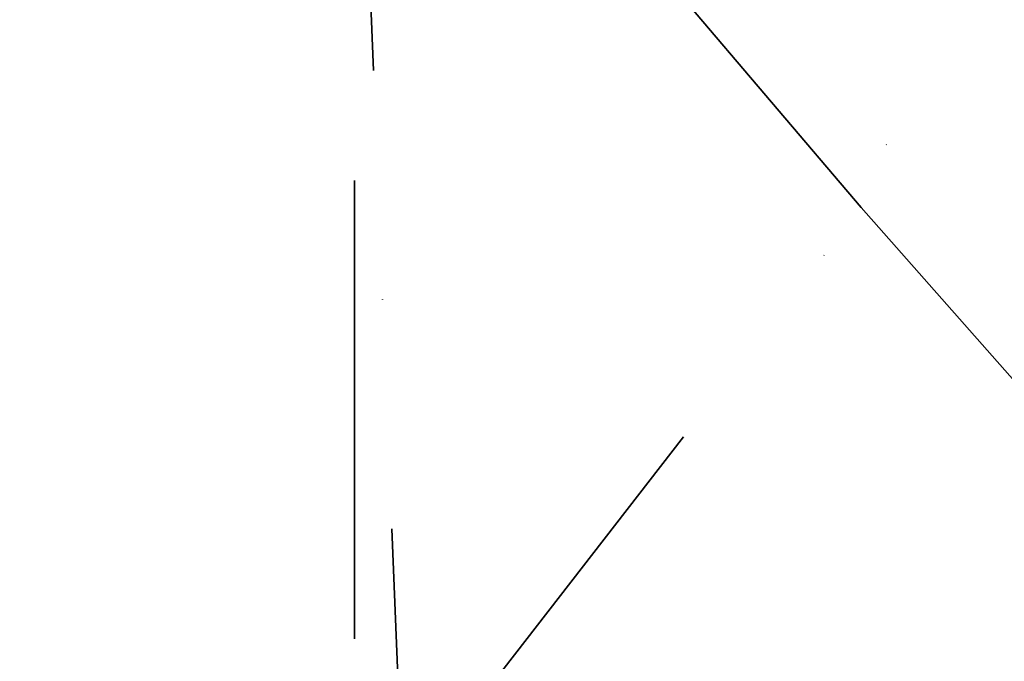
# Model space of a CAD drawing. Extents: x -7454 to 10871, y -7132 to 10096.
# Drawn here: x -2249 to -1874, y 5964 to 6209 of the extents above; entities that cross this region are included whole.
import ezdxf

# ---------------------------------------------------------------- set-up
doc = ezdxf.new("R2010")
doc.units = 0
doc.header["$LTSCALE"] = 350
doc.header["$MEASUREMENT"] = 0
doc.linetypes.add('STRICHPUNKT', pattern=[1, 0.5, -0.25, 0, -0.25])
doc.layers.add('BEM', color=7, linetype='CONTINUOUS', lineweight=35)
doc.layers.add('TERRANO-1250', color=7, linetype='STRICHPUNKT', lineweight=35)
doc.styles.get("Standard").update_dxf_attribs({"font": 'isocp2.shx'})
doc.dimstyles.new('Europa 1-75', dxfattribs={"dimscale": 65, "dimtxt": 3.5, "dimasz": 4, "dimexe": 2, "dimexo": 0, "dimgap": 2, "dimtad": 0, "dimdec": 0, "dimzin": 0, "dimdsep": 46, "dimtxsty": 'Standard', "dimcen": 2, "dimadec": 0, "dimazin": 0, "dimtfac": 1, "dimtdec": 0, "dimtofl": 0, "dimtmove": 0, "dimatfit": 3, "dimfxl": 2, "dimtolj": 1, "dimtzin": 0, "dimarcsym": 0})

# ---------------------------------------------------------------- blocks, each defined once
blk = doc.blocks.new('*D24')
at = {"layer": 'BEM', "color": 0, "lineweight": -2, "transparency": 16777216}
for p, q in [((-2121.68, 6364.68), (-2831.3, 7074.3)), ((-2923.22, 6798.53), (-3506.97, 6214.79)), ((-4676.85, 5044.9), (-4093.11, 5628.64)), ((-4243, 4243.36), (-4952.62, 4952.98))]:
    blk.add_line(p, q, dxfattribs=at)
at = {"layer": 'BEM', "color": 0, "transparency": 16777216}
for points in [[(-2953.86, 6829.17), (-2892.58, 6767.89), (-2739.38, 6982.38)], [(-4707.49, 5075.54), (-4646.21, 5014.26), (-4860.7, 4861.06)]]:
    blk.add_solid(points, dxfattribs=at)
at = {"layer": 'BEM', "color": 0, "transparency": 16777216, "insert": (-3800.04, 5921.72), "char_height": 227.5, "attachment_point": 5, "rotation": 45}
blk.add_mtext('\\A1;3000', dxfattribs=at)

msp = doc.modelspace()

# ---------------------------------------------------------------- linework, layer by layer
at = {"layer": 'TERRANO-1250'}
for p, q in [((-1928.39, 6137.4), (-2121.44, 6364.56)), ((-2121.44, 6364.56), (-2103.35, 5911.57)), ((-0.18, 4242.82), (-2121.68, 6364.32)), ((-2121.68, 2121.68), (-2121.68, 6364.32)), ((-2103.35, 5911.57), (-1928.39, 6137.4)), ((-2103.35, 5911.57), (-1928.39, 6137.4)), ((-1928.39, 6137.4), (-1730.24, 5912.65))]:
    msp.add_line(p, q, dxfattribs=at)

# ---------------------------------------------------------------- dimensions: what is measured, and where the dimension line sits
at = {"layer": 'BEM'}
dim = msp.add_aligned_dim(p1=(-2121.68, 6364.68), p2=(-4243, 4243.36), distance=-873.55, dimstyle='Europa 1-75', dxfattribs=at)
dim.commit()
dim.dimension.update_dxf_attribs({"geometry": '*D24', "text_midpoint": (-3800.04, 5921.72)})

doc.saveas('drawing.dxf')
